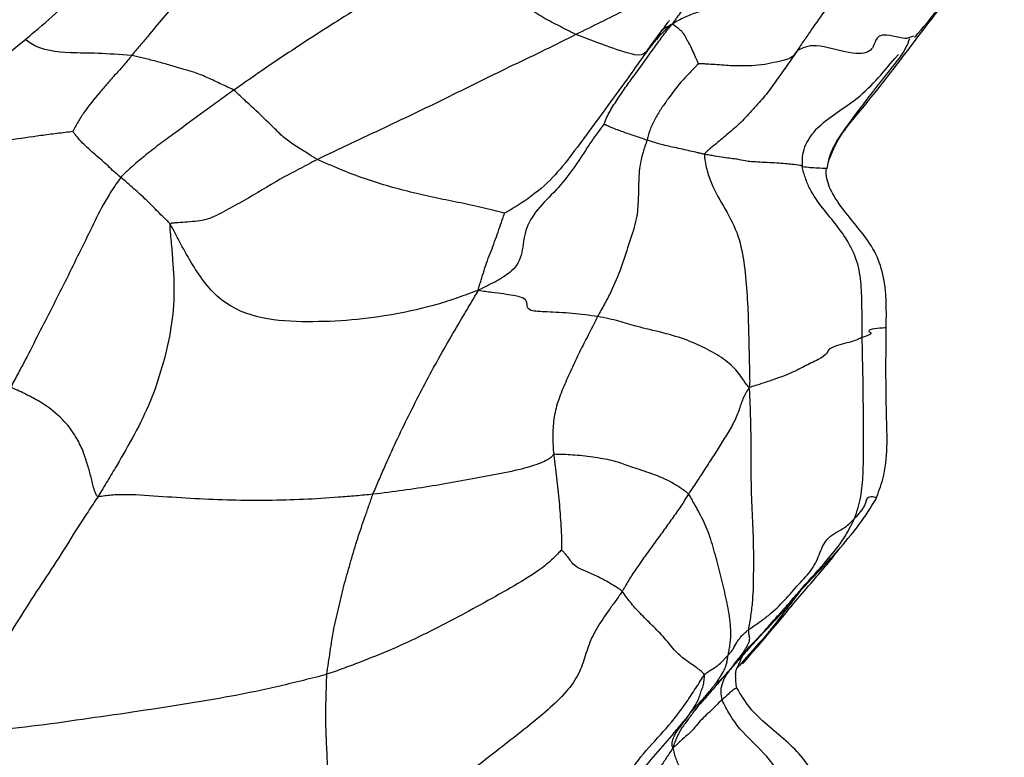
# Paper-space layout '_Left' of a CAD drawing. Units: millimetres. Extents: x 0 to 166, y -143 to 120.
# Drawn here: x 80 to 100, y -17 to -2 of the extents above; entities that cross this region are included whole.
import ezdxf

# ---------------------------------------------------------------- set-up
doc = ezdxf.new("R2010")
doc.units = ezdxf.units.MM

psp = doc.layouts.new('_Left')

# ---------------------------------------------------------------- linework, layer by layer
at = {"color": 7, "linetype": 'Continuous', "lineweight": 25}
for p, q in [((98.446, -2.133), (98.347, -2.168)), ((98.069, -2.583), (98.144, -2.504)), ((96.713, -4.8), (96.688, -4.8)), ((96.198, -13.261), (96.265, -13.185)), ((96.262, -13.194), (96.266, -13.188)), ((95.898, -13.6), (95.664, -13.867)), ((95.003, -14.782), (95.483, -14.204)), ((95.238, -14.348), (95.238, -14.348)), ((94.922, -14.775), (94.917, -14.782)), ((94.893, -15.27), (94.884, -15.271))]:
    psp.add_line(p, q, dxfattribs=at)
for points, knots in [([(94.905, 0.079), (94.875, 0.046), (94.826, -0.012), (94.726, -0.127), (94.549, -0.327), (94.316, -0.612), (93.987, -0.91), (93.71, -1.069), (93.274, -1.303), (92.955, -1.454), (92.47, -1.692), (92.308, -1.773), (91.979, -1.937), (91.811, -2.019), (91.643, -2.103)], [0, 0, 0, 0, 0.03125, 0.0625, 0.125, 0.25, 0.375, 0.5, 0.5, 0.75, 0.75, 0.875, 0.875, 1, 1, 1, 1]), ([(93.585, -1.895), (93.61, -1.861), (93.64, -1.82), (93.699, -1.738), (93.805, -1.595), (93.892, -1.469), (94.072, -1.223), (94.199, -1.064), (94.381, -0.818), (94.498, -0.652), (94.688, -0.413), (94.843, -0.21), (94.96, -0.077), (95.029, -0.003), (95.065, 0.033), (95.072, 0.039)], [0, 0, 0, 0, 0.03125, 0.0625, 0.125, 0.25, 0.25, 0.5, 0.5, 0.625, 0.75, 0.875, 0.9375, 0.96875, 1, 1, 1, 1]), ([(98.534, -2.151), (98.806, -1.799), (99.384, -1.05), (99.968, -0.3), (100.276, 0.097)], [0, 0, 0, 0, 0.471004, 1, 1, 1, 1]), ([(98.473, -2.161), (98.643, -1.958), (98.968, -1.568), (99.385, -1.021), (99.617, -0.516), (99.742, -0.275), (99.804, -0.156)], [0, 0, 0, 0, 0.260402, 0.499186, 0.754585, 1, 1, 1, 1]), ([(89.257, -0.316), (89.205, -0.352), (89.11, -0.412), (88.92, -0.531), (88.587, -0.738), (88.116, -1.037), (87.552, -1.392), (86.978, -1.741), (86.414, -2.1), (85.851, -2.466), (85.389, -2.779), (85.114, -2.97), (84.93, -3.098), (84.836, -3.163), (84.749, -3.224)], [0, 0, 0, 0, 0.03125, 0.0625, 0.125, 0.25, 0.375, 0.5, 0.625, 0.75, 0.875, 0.9375, 0.9375, 1, 1, 1, 1]), ([(91.643, -2.103), (91.614, -2.09), (91.561, -2.062), (91.455, -2.007), (91.265, -1.909), (90.98, -1.767), (90.665, -1.55), (90.346, -1.335), (90.047, -1.095), (89.75, -0.859), (89.53, -0.626), (89.392, -0.472), (89.317, -0.384), (89.281, -0.34), (89.257, -0.316)], [0, 0, 0, 0, 0.03125, 0.0625, 0.125, 0.25, 0.375, 0.5, 0.625, 0.75, 0.875, 0.9375, 0.96875, 1, 1, 1, 1]), ([(75.254, -5.48), (75.352, -5.435), (75.55, -5.343), (75.928, -5.17), (76.497, -4.888), (77.275, -4.454), (78.144, -3.929), (79.007, -3.371), (79.874, -2.747), (80.633, -2.141), (81.313, -1.546), (81.892, -1.008), (82.274, -0.631), (82.472, -0.436)], [0, 0, 0, 0, 0.037959, 0.076942, 0.140374, 0.255021, 0.37732, 0.480744, 0.591735, 0.727312, 0.809938, 0.901691, 1, 1, 1, 1]), ([(97.342, -0.806), (97.305, -0.807), (97.248, -0.831), (97.147, -0.887), (96.998, -1.007), (96.842, -1.237), (96.405, -1.362), (95.93, -1.485), (95.342, -1.531), (94.666, -1.514), (94.168, -1.618), (93.869, -1.74), (93.707, -1.819), (93.629, -1.86), (93.585, -1.895)], [0, 0, 0, 0, 0.03125, 0.0625, 0.125, 0.25, 0.375, 0.5, 0.625, 0.75, 0.875, 0.9375, 0.96875, 1, 1, 1, 1]), ([(97.342, -0.806), (97.284, -0.869), (97.228, -0.934), (97.112, -1.06), (96.993, -1.184), (96.841, -1.39), (96.733, -1.523), (96.579, -1.727), (96.484, -1.868), (96.338, -2.079), (96.266, -2.184), (96.194, -2.29), (96.147, -2.361), (96.123, -2.396), (96.099, -2.432)], [0, 0, 0, 0, 0.125, 0.125, 0.25, 0.375, 0.5, 0.5, 0.75, 0.75, 0.875, 0.9375, 0.9375, 1, 1, 1, 1]), ([(83.987, -1.032), (83.983, -1.038), (83.951, -1.067), (83.89, -1.126), (83.789, -1.232), (83.707, -1.325), (83.541, -1.512), (83.432, -1.637), (83.22, -1.891), (83.115, -2.019), (82.957, -2.21), (82.904, -2.273), (82.796, -2.399), (82.742, -2.462), (82.691, -2.526)], [0, 0, 0, 0, 0.03125, 0.0625, 0.125, 0.25, 0.25, 0.5, 0.5, 0.75, 0.75, 0.875, 0.875, 1, 1, 1, 1]), ([(93.585, -1.895), (93.525, -1.937), (93.449, -2.006), (93.307, -2.151), (93.078, -2.419), (92.805, -2.83), (92.43, -3.335), (92.048, -3.863), (91.666, -4.38), (91.283, -4.885), (90.918, -5.241), (90.575, -5.481), (90.362, -5.616), (90.25, -5.683), (90.206, -5.702)], [0, 0, 0, 0, 0.03125, 0.0625, 0.125, 0.25, 0.375, 0.5, 0.625, 0.75, 0.875, 0.9375, 0.96875, 1, 1, 1, 1]), ([(92.208, -3.908), (92.211, -3.9), (92.231, -3.853), (92.272, -3.759), (92.352, -3.599), (92.497, -3.388), (92.664, -3.131), (92.788, -2.97), (92.97, -2.724), (93.086, -2.557), (93.264, -2.309), (93.353, -2.185), (93.461, -2.044), (93.524, -1.965), (93.556, -1.925), (93.585, -1.895)], [0, 0, 0, 0, 0.03125, 0.0625, 0.125, 0.25, 0.375, 0.5, 0.5, 0.75, 0.75, 0.875, 0.9375, 0.96875, 1, 1, 1, 1]), ([(93.087, -2.416), (93.195, -2.269), (93.34, -2.072), (93.479, -1.884), (93.523, -1.825), (93.527, -1.822), (93.528, -1.821)], [0, 0, 0, 0, 0.588793, 0.788068, 0.940919, 1, 1, 1, 1]), ([(93.585, -1.895), (93.506, -1.934), (93.375, -2), (93.312, -2.11), (93.287, -2.154)], [0, 0, 0, 0, 0.5969998, 1, 1, 1, 1]), ([(94.114, -2.69), (94.112, -2.685), (94.102, -2.662), (94.081, -2.617), (94.045, -2.537), (93.995, -2.421), (93.94, -2.298), (93.869, -2.19), (93.819, -2.078), (93.732, -1.996), (93.661, -1.948), (93.624, -1.92), (93.604, -1.905), (93.593, -1.897), (93.585, -1.895)], [0, 0, 0, 0, 0.03125, 0.0625, 0.125, 0.25, 0.375, 0.5, 0.625, 0.75, 0.875, 0.9375, 0.96875, 1, 1, 1, 1]), ([(91.643, -2.103), (91.438, -2.205), (91.231, -2.31), (90.808, -2.516), (90.591, -2.618), (89.945, -2.93), (89.521, -3.142), (88.665, -3.563), (88.23, -3.772), (87.561, -4.086), (87.223, -4.243), (86.884, -4.404), (86.658, -4.512), (86.542, -4.567), (86.434, -4.62)], [0, 0, 0, 0, 0.125, 0.125, 0.25, 0.25, 0.5, 0.5, 0.75, 0.75, 0.875, 0.9375, 0.9375, 1, 1, 1, 1]), ([(93.091, -2.409), (93.074, -2.432), (93.023, -2.5), (92.889, -2.549), (92.358, -2.372), (91.882, -2.193), (91.643, -2.103)], [0, 0, 0, 0, 0.149372, 0.433541, 0.7155, 1, 1, 1, 1]), ([(93.287, -2.154), (93.274, -2.174), (93.218, -2.255), (93.155, -2.334), (93.106, -2.391), (93.091, -2.409)], [0, 0, 0, 0, 0.175887, 0.743152, 1, 1, 1, 1]), ([(98.347, -2.168), (98.337, -2.172), (98.261, -2.209), (97.798, -2.042), (97.665, -2.235), (97.601, -2.477), (97.205, -2.518), (96.42, -2.257), (96.205, -2.374), (96.099, -2.432)], [0, 0, 0, 0, 0.0284833, 0.2105526, 0.3512888, 0.4944812, 0.6632416, 0.8335938, 1, 1, 1, 1]), ([(96.737, -4.656), (96.769, -4.569), (96.913, -4.172), (97.606, -3.381), (98.17, -2.633), (98.534, -2.151)], [0, 0, 0, 0, 0.09059, 0.414526, 1, 1, 1, 1]), ([(82.691, -2.526), (82.455, -2.508), (81.979, -2.473), (81.367, -2.48), (80.821, -2.415), (80.584, -2.23), (80.543, -2.198)], [0, 0, 0, 0, 0.253251, 0.51084, 0.915086, 1, 1, 1, 1]), ([(98.187, -2.546), (98.224, -2.486), (98.3, -2.366), (98.349, -2.245), (98.373, -2.184)], [0, 0, 0, 0, 0.4978559, 1, 1, 1, 1]), ([(82.691, -2.526), (82.639, -2.59), (82.59, -2.655), (82.483, -2.781), (82.369, -2.901), (82.201, -3.086), (82.096, -3.213), (81.938, -3.403), (81.83, -3.529), (81.692, -3.728), (81.629, -3.829), (81.563, -3.948), (81.527, -4.016), (81.51, -4.05), (81.507, -4.056)], [0, 0, 0, 0, 0.125, 0.125, 0.25, 0.375, 0.5, 0.5, 0.75, 0.75, 0.875, 0.9375, 0.96875, 1, 1, 1, 1]), ([(84.749, -3.224), (84.71, -3.198), (84.666, -3.181), (84.581, -3.141), (84.452, -3.082), (84.24, -2.978), (83.978, -2.869), (83.705, -2.796), (83.44, -2.713), (83.175, -2.641), (82.963, -2.585), (82.827, -2.553), (82.753, -2.537), (82.717, -2.53), (82.691, -2.526)], [0, 0, 0, 0, 0.0625, 0.0625, 0.125, 0.25, 0.375, 0.5, 0.625, 0.75, 0.875, 0.9375, 0.96875, 1, 1, 1, 1]), ([(96.099, -2.432), (96.09, -2.442), (96.076, -2.464), (96.046, -2.505), (95.983, -2.571), (95.85, -2.626), (95.636, -2.666), (95.387, -2.721), (95.119, -2.736), (94.8, -2.737), (94.506, -2.713), (94.304, -2.699), (94.19, -2.693), (94.134, -2.69), (94.114, -2.69)], [0, 0, 0, 0, 0.03125, 0.0625, 0.125, 0.25, 0.375, 0.5, 0.625, 0.75, 0.875, 0.9375, 0.96875, 1, 1, 1, 1]), ([(96.099, -2.432), (96.064, -2.483), (96.03, -2.535), (95.96, -2.638), (95.854, -2.791), (95.671, -3.043), (95.458, -3.345), (95.215, -3.606), (94.97, -3.882), (94.709, -4.099), (94.509, -4.269), (94.364, -4.389), (94.281, -4.457), (94.24, -4.49), (94.235, -4.516)], [0, 0, 0, 0, 0.0625, 0.0625, 0.125, 0.25, 0.375, 0.5, 0.625, 0.75, 0.875, 0.9375, 0.96875, 1, 1, 1, 1]), ([(96.706, -4.803), (96.722, -4.711), (96.755, -4.531), (96.918, -4.205), (97.403, -3.539), (97.849, -2.974), (98.188, -2.544)], [0, 0, 0, 0, 0.10473, 0.204567, 0.39661, 1, 1, 1, 1]), ([(94.114, -2.69), (94.109, -2.695), (94.081, -2.723), (94.027, -2.78), (93.932, -2.878), (93.849, -2.962), (93.691, -3.138), (93.598, -3.265), (93.459, -3.457), (93.365, -3.585), (93.243, -3.787), (93.154, -3.967), (93.111, -4.096), (93.092, -4.171), (93.084, -4.208), (93.077, -4.231)], [0, 0, 0, 0, 0.03125, 0.0625, 0.125, 0.25, 0.25, 0.5, 0.5, 0.625, 0.75, 0.875, 0.9375, 0.96875, 1, 1, 1, 1]), ([(96.207, -4.77), (96.206, -4.685), (96.203, -4.531), (96.287, -4.266), (96.586, -3.847), (97.375, -3.423), (97.82, -2.884), (98.069, -2.583)], [0, 0, 0, 0, 0.094573, 0.169276, 0.303765, 0.609933, 1, 1, 1, 1]), ([(84.749, -3.224), (84.695, -3.262), (84.648, -3.297), (84.549, -3.369), (84.401, -3.476), (84.252, -3.583), (83.954, -3.797), (83.757, -3.943), (83.462, -4.161), (83.264, -4.306), (82.973, -4.528), (82.75, -4.717), (82.61, -4.846), (82.532, -4.919), (82.493, -4.955), (82.473, -4.981)], [0, 0, 0, 0, 0.0625, 0.0625, 0.125, 0.25, 0.25, 0.5, 0.5, 0.625, 0.75, 0.875, 0.9375, 0.96875, 1, 1, 1, 1]), ([(86.434, -4.62), (86.411, -4.609), (86.373, -4.585), (86.297, -4.536), (86.163, -4.45), (85.968, -4.334), (85.746, -4.175), (85.617, -4.041), (85.42, -3.847), (85.286, -3.721), (85.085, -3.533), (84.985, -3.44), (84.885, -3.346), (84.818, -3.284), (84.786, -3.249), (84.749, -3.224)], [0, 0, 0, 0, 0.03125, 0.0625, 0.125, 0.25, 0.375, 0.5, 0.5, 0.75, 0.75, 0.875, 0.9375, 0.9375, 1, 1, 1, 1]), ([(92.208, -3.908), (92.188, -3.937), (92.135, -4.006), (92.031, -4.147), (91.859, -4.399), (91.627, -4.764), (91.304, -5.189), (90.893, -5.577), (90.609, -5.994), (90.579, -6.442), (90.47, -6.803), (90.126, -7.028), (89.887, -7.152), (89.76, -7.213), (89.682, -7.254)], [0, 0, 0, 0, 0.03125, 0.0625, 0.125, 0.25, 0.375, 0.5, 0.625, 0.75, 0.875, 0.9375, 0.96875, 1, 1, 1, 1]), ([(93.077, -4.231), (93.035, -4.218), (92.997, -4.204), (92.918, -4.177), (92.877, -4.163), (92.755, -4.122), (92.671, -4.094), (92.554, -4.052), (92.479, -4.025), (92.364, -3.981), (92.29, -3.948), (92.244, -3.927), (92.22, -3.916), (92.209, -3.911), (92.208, -3.908)], [0, 0, 0, 0, 0.125, 0.125, 0.25, 0.25, 0.5, 0.5, 0.625, 0.75, 0.875, 0.9375, 0.96875, 1, 1, 1, 1]), ([(81.507, -4.056), (81.468, -4.064), (81.352, -4.077), (81.128, -4.104), (80.753, -4.154), (80.245, -4.227), (79.612, -4.315), (78.984, -4.402), (78.362, -4.503), (77.752, -4.621), (77.218, -4.707), (76.907, -4.764), (76.699, -4.803), (76.594, -4.822), (76.49, -4.843)], [0, 0, 0, 0, 0.03125, 0.0625, 0.125, 0.25, 0.375, 0.5, 0.625, 0.75, 0.875, 0.9375, 0.9375, 1, 1, 1, 1]), ([(82.473, -4.981), (82.428, -4.944), (82.381, -4.907), (82.295, -4.83), (82.215, -4.751), (82.092, -4.635), (81.954, -4.522), (81.826, -4.407), (81.7, -4.29), (81.612, -4.19), (81.556, -4.121), (81.525, -4.081), (81.51, -4.061), (81.507, -4.056)], [0, 0, 0, 0, 0.125, 0.125, 0.25, 0.375, 0.5, 0.625, 0.75, 0.875, 0.9375, 0.96875, 1, 1, 1, 1]), ([(93.077, -4.231), (93.065, -4.268), (93.033, -4.354), (92.981, -4.516), (92.919, -4.781), (92.905, -5.107), (92.901, -5.463), (92.87, -5.857), (92.701, -6.342), (92.556, -6.807), (92.394, -7.206), (92.262, -7.453), (92.172, -7.619), (92.124, -7.7), (92.079, -7.785)], [0, 0, 0, 0, 0.03125, 0.0625, 0.125, 0.25, 0.375, 0.5, 0.625, 0.75, 0.875, 0.9375, 0.9375, 1, 1, 1, 1]), ([(94.235, -4.516), (94.217, -4.513), (94.197, -4.508), (94.154, -4.497), (94.071, -4.477), (93.998, -4.462), (93.845, -4.428), (93.732, -4.403), (93.577, -4.368), (93.479, -4.345), (93.33, -4.31), (93.244, -4.284), (93.161, -4.257), (93.119, -4.244), (93.077, -4.231)], [0, 0, 0, 0, 0.03125, 0.0625, 0.125, 0.25, 0.25, 0.5, 0.5, 0.625, 0.75, 0.875, 0.875, 1, 1, 1, 1]), ([(94.235, -4.516), (94.227, -4.557), (94.244, -4.662), (94.288, -4.864), (94.399, -5.199), (94.659, -5.62), (94.937, -6.148), (95.044, -6.753), (95.097, -7.36), (95.122, -7.97), (95.13, -8.48), (95.14, -8.835), (95.145, -9.041), (95.146, -9.146), (95.134, -9.216)], [0, 0, 0, 0, 0.03125, 0.0625, 0.125, 0.25, 0.375, 0.5, 0.625, 0.75, 0.875, 0.9375, 0.96875, 1, 1, 1, 1]), ([(96.207, -4.77), (96.199, -4.766), (96.202, -4.761), (96.196, -4.752), (96.18, -4.74), (96.046, -4.728), (95.763, -4.693), (95.322, -4.677), (95.03, -4.653), (94.922, -4.613), (94.686, -4.592), (94.473, -4.557), (94.337, -4.533), (94.264, -4.521), (94.235, -4.516)], [0, 0, 0, 0, 0.0625, 0.0625, 0.125, 0.25, 0.375, 0.5, 0.625, 0.75, 0.875, 0.9375, 0.96875, 1, 1, 1, 1]), ([(86.434, -4.62), (86.367, -4.654), (86.308, -4.686), (86.183, -4.752), (85.997, -4.85), (85.809, -4.947), (85.44, -5.154), (85.203, -5.307), (84.835, -5.515), (84.585, -5.646), (84.217, -5.855), (83.88, -5.875), (83.659, -5.891), (83.538, -5.9), (83.479, -5.905), (83.47, -5.93)], [0, 0, 0, 0, 0.0625, 0.0625, 0.125, 0.25, 0.25, 0.5, 0.5, 0.625, 0.75, 0.875, 0.9375, 0.96875, 1, 1, 1, 1]), ([(90.206, -5.702), (90.194, -5.699), (90.124, -5.682), (89.981, -5.648), (89.721, -5.585), (89.322, -5.494), (88.845, -5.402), (88.371, -5.294), (87.884, -5.169), (87.401, -5.018), (86.994, -4.862), (86.712, -4.742), (86.552, -4.673), (86.471, -4.638), (86.434, -4.62)], [0, 0, 0, 0, 0.03125, 0.0625, 0.125, 0.25, 0.375, 0.5, 0.625, 0.75, 0.875, 0.9375, 0.96875, 1, 1, 1, 1]), ([(97.412, -8.205), (97.41, -8.047), (97.41, -7.888), (97.408, -7.572), (97.405, -7.256), (97.359, -6.782), (97.181, -6.342), (96.915, -5.956), (96.611, -5.604), (96.383, -5.283), (96.279, -5.03), (96.232, -4.88), (96.212, -4.803), (96.207, -4.77)], [0, 0, 0, 0, 0.125, 0.125, 0.25, 0.375, 0.5, 0.625, 0.75, 0.875, 0.9375, 0.96875, 1, 1, 1, 1]), ([(96.688, -4.8), (96.635, -4.8), (96.52, -4.8), (96.316, -4.781), (96.207, -4.77)], [0, 0, 0, 0, 0.467682, 1, 1, 1, 1]), ([(97.896, -8.011), (97.902, -7.647), (97.912, -7.115), (97.681, -6.464), (97.32, -5.968), (96.929, -5.539), (96.714, -5.115), (96.681, -4.902), (96.688, -4.821), (96.69, -4.8)], [0, 0, 0, 0, 0.2991, 0.437421, 0.569597, 0.813294, 0.925409, 0.979843, 1, 1, 1, 1]), ([(82.473, -4.981), (82.44, -5.023), (82.373, -5.12), (82.249, -5.308), (82.06, -5.623), (81.867, -6.037), (81.599, -6.574), (81.347, -7.093), (81.079, -7.617), (80.816, -8.133), (80.596, -8.567), (80.432, -8.876), (80.336, -9.053), (80.287, -9.141), (80.262, -9.206)], [0, 0, 0, 0, 0.03125, 0.0625, 0.125, 0.25, 0.375, 0.5, 0.625, 0.75, 0.875, 0.9375, 0.96875, 1, 1, 1, 1]), ([(83.47, -5.93), (83.451, -5.899), (83.432, -5.88), (83.392, -5.84), (83.322, -5.772), (83.262, -5.714), (83.144, -5.596), (83.07, -5.517), (82.949, -5.4), (82.863, -5.324), (82.737, -5.208), (82.649, -5.132), (82.561, -5.056), (82.518, -5.018), (82.473, -4.981)], [0, 0, 0, 0, 0.03125, 0.0625, 0.125, 0.25, 0.25, 0.5, 0.5, 0.625, 0.75, 0.875, 0.875, 1, 1, 1, 1]), ([(89.682, -7.254), (89.678, -7.232), (89.688, -7.2), (89.708, -7.134), (89.744, -7.019), (89.793, -6.854), (89.858, -6.659), (89.936, -6.468), (90.006, -6.276), (90.077, -6.082), (90.132, -5.919), (90.172, -5.806), (90.194, -5.741), (90.205, -5.708), (90.206, -5.702)], [0, 0, 0, 0, 0.03125, 0.0625, 0.125, 0.25, 0.375, 0.5, 0.625, 0.75, 0.875, 0.9375, 0.96875, 1, 1, 1, 1]), ([(83.47, -5.93), (83.455, -5.969), (83.467, -6.091), (83.491, -6.335), (83.529, -6.76), (83.561, -7.371), (83.485, -8.099), (83.311, -8.809), (83.079, -9.502), (82.754, -10.155), (82.453, -10.681), (82.266, -10.994), (82.14, -11.202), (82.079, -11.307), (82.013, -11.409)], [0, 0, 0, 0, 0.03125, 0.0625, 0.125, 0.25, 0.375, 0.5, 0.625, 0.75, 0.875, 0.9375, 0.9375, 1, 1, 1, 1]), ([(89.682, -7.254), (89.602, -7.283), (89.465, -7.334), (89.19, -7.432), (88.705, -7.591), (87.999, -7.746), (87.131, -7.869), (86.237, -7.901), (85.31, -7.862), (84.449, -7.515), (83.989, -6.875), (83.72, -6.396), (83.572, -6.118), (83.499, -5.979), (83.47, -5.93)], [0, 0, 0, 0, 0.03125, 0.0625, 0.125, 0.25, 0.375, 0.5, 0.625, 0.75, 0.875, 0.9375, 0.96875, 1, 1, 1, 1]), ([(87.554, -11.365), (87.59, -11.274), (87.63, -11.186), (87.707, -11.007), (87.822, -10.739), (87.942, -10.474), (88.189, -9.948), (88.361, -9.601), (88.718, -8.918), (88.901, -8.582), (89.189, -8.084), (89.335, -7.838), (89.506, -7.551), (89.603, -7.388), (89.651, -7.306), (89.682, -7.254)], [0, 0, 0, 0, 0.0625, 0.0625, 0.125, 0.25, 0.25, 0.5, 0.5, 0.75, 0.75, 0.875, 0.9375, 0.96875, 1, 1, 1, 1]), ([(92.079, -7.785), (91.998, -7.772), (91.913, -7.762), (91.743, -7.741), (91.485, -7.71), (91.03, -7.691), (90.694, -7.677), (90.655, -7.565), (90.66, -7.471), (90.56, -7.387), (90.27, -7.341), (89.991, -7.304), (89.819, -7.282), (89.73, -7.271), (89.682, -7.254)], [0, 0, 0, 0, 0.0625, 0.0625, 0.125, 0.25, 0.375, 0.5, 0.625, 0.75, 0.875, 0.9375, 0.96875, 1, 1, 1, 1]), ([(92.079, -7.785), (92.05, -7.839), (92.024, -7.896), (91.968, -8.008), (91.883, -8.176), (91.735, -8.455), (91.573, -8.802), (91.416, -9.148), (91.272, -9.503), (91.187, -9.848), (91.175, -10.149), (91.18, -10.326), (91.186, -10.443), (91.189, -10.501), (91.196, -10.561)], [0, 0, 0, 0, 0.0625, 0.0625, 0.125, 0.25, 0.375, 0.5, 0.625, 0.75, 0.875, 0.9375, 0.9375, 1, 1, 1, 1]), ([(95.134, -9.216), (95.106, -9.183), (95.069, -9.135), (95.002, -9.04), (94.89, -8.88), (94.682, -8.665), (94.298, -8.443), (93.904, -8.258), (93.409, -8.108), (92.836, -7.984), (92.58, -7.893), (92.378, -7.845), (92.235, -7.814), (92.159, -7.798), (92.079, -7.785)], [0, 0, 0, 0, 0.03125, 0.0625, 0.125, 0.25, 0.375, 0.5, 0.625, 0.75, 0.875, 0.9375, 0.9375, 1, 1, 1, 1]), ([(97.893, -8.011), (97.894, -8.011), (97.915, -8.009), (97.906, -8.01), (97.625, -8.03), (97.499, -8.073), (97.65, -8.127), (97.492, -8.179), (97.412, -8.205)], [0, 0, 0, 0, 0.007386, 0.187279, 0.366007, 0.573384, 0.785876, 1, 1, 1, 1]), ([(97.686, -11.47), (97.738, -11.334), (97.946, -10.789), (97.884, -9.6), (97.891, -8.589), (97.896, -8.011)], [0, 0, 0, 0, 0.1247974, 0.4993475, 1, 1, 1, 1]), ([(97.412, -8.205), (97.384, -8.217), (97.356, -8.232), (97.287, -8.262), (97.246, -8.277), (97.086, -8.325), (96.928, -8.359), (96.75, -8.427), (96.734, -8.462), (96.687, -8.537), (96.651, -8.577), (96.51, -8.663), (96.409, -8.708), (96.219, -8.802), (96.13, -8.851), (95.913, -8.95), (95.784, -9.002), (95.553, -9.082), (95.429, -9.123), (95.26, -9.178), (95.176, -9.202), (95.134, -9.216)], [0, 0, 0, 0, 0.0625, 0.0625, 0.125, 0.125, 0.25, 0.25, 0.375, 0.375, 0.5, 0.5, 0.625, 0.625, 0.75, 0.75, 0.875, 0.875, 0.9375, 0.96875, 1, 1, 1, 1]), ([(97.257, -11.851), (97.285, -11.783), (97.309, -11.708), (97.351, -11.562), (97.404, -11.34), (97.424, -11.11), (97.445, -10.652), (97.438, -10.346), (97.436, -9.734), (97.436, -9.428), (97.429, -8.969), (97.425, -8.817), (97.418, -8.511), (97.415, -8.358), (97.412, -8.205)], [0, 0, 0, 0, 0.0625, 0.0625, 0.125, 0.25, 0.25, 0.5, 0.5, 0.75, 0.75, 0.875, 0.875, 1, 1, 1, 1]), ([(82.013, -11.409), (81.985, -11.401), (81.965, -11.355), (81.935, -11.269), (81.897, -11.128), (81.853, -10.931), (81.776, -10.68), (81.687, -10.424), (81.529, -10.13), (81.276, -9.81), (80.927, -9.542), (80.615, -9.377), (80.427, -9.287), (80.33, -9.243), (80.262, -9.206)], [0, 0, 0, 0, 0.03125, 0.0625, 0.125, 0.25, 0.375, 0.5, 0.625, 0.75, 0.875, 0.9375, 0.96875, 1, 1, 1, 1]), ([(95.134, -9.216), (95.113, -9.251), (95.087, -9.29), (95.041, -9.37), (94.976, -9.51), (94.924, -9.712), (94.802, -9.974), (94.634, -10.238), (94.468, -10.514), (94.285, -10.789), (94.135, -11.027), (94.04, -11.169), (93.976, -11.264), (93.943, -11.311), (93.911, -11.36)], [0, 0, 0, 0, 0.03125, 0.0625, 0.125, 0.25, 0.375, 0.5, 0.625, 0.75, 0.875, 0.9375, 0.9375, 1, 1, 1, 1]), ([(95.126, -14.091), (95.131, -14.057), (95.148, -13.958), (95.179, -13.76), (95.222, -13.411), (95.226, -12.899), (95.228, -12.288), (95.195, -11.675), (95.173, -11.061), (95.176, -10.448), (95.17, -9.937), (95.158, -9.579), (95.149, -9.376), (95.145, -9.274), (95.134, -9.216)], [0, 0, 0, 0, 0.03125, 0.0625, 0.125, 0.25, 0.375, 0.5, 0.625, 0.75, 0.875, 0.9375, 0.96875, 1, 1, 1, 1]), ([(91.196, -10.561), (91.185, -10.565), (91.183, -10.576), (91.17, -10.595), (91.142, -10.627), (90.981, -10.734), (90.495, -10.878), (90.113, -10.952), (89.535, -11.063), (89.144, -11.134), (88.554, -11.23), (88.357, -11.26), (87.959, -11.315), (87.757, -11.343), (87.554, -11.365)], [0, 0, 0, 0, 0.0625, 0.0625, 0.125, 0.25, 0.375, 0.5, 0.5, 0.75, 0.75, 0.875, 0.875, 1, 1, 1, 1]), ([(93.911, -11.36), (93.886, -11.333), (93.829, -11.293), (93.713, -11.213), (93.495, -11.075), (93.108, -10.924), (92.733, -10.81), (92.473, -10.704), (92.094, -10.63), (91.664, -10.576), (91.355, -10.563), (91.268, -10.562), (91.223, -10.561), (91.205, -10.557), (91.196, -10.561)], [0, 0, 0, 0, 0.03125, 0.0625, 0.125, 0.25, 0.375, 0.5, 0.625, 0.75, 0.875, 0.9375, 0.9375, 1, 1, 1, 1]), ([(91.196, -10.561), (91.2, -10.598), (91.206, -10.639), (91.215, -10.717), (91.23, -10.836), (91.253, -11.032), (91.276, -11.271), (91.307, -11.517), (91.323, -11.762), (91.345, -12.008), (91.351, -12.213), (91.351, -12.358), (91.351, -12.44), (91.351, -12.481), (91.35, -12.489)], [0, 0, 0, 0, 0.0625, 0.0625, 0.125, 0.25, 0.375, 0.5, 0.625, 0.75, 0.875, 0.9375, 0.96875, 1, 1, 1, 1]), ([(82.013, -11.409), (81.948, -11.512), (81.879, -11.614), (81.744, -11.818), (81.543, -12.125), (81.229, -12.649), (80.813, -13.255), (80.553, -13.669), (80.161, -14.289), (79.894, -14.699), (79.508, -15.323), (79.383, -15.533), (79.132, -15.953), (79.005, -16.164), (78.881, -16.374)], [0, 0, 0, 0, 0.0625, 0.0625, 0.125, 0.25, 0.375, 0.5, 0.5, 0.75, 0.75, 0.875, 0.875, 1, 1, 1, 1]), ([(87.554, -11.365), (87.44, -11.378), (87.324, -11.387), (87.093, -11.408), (86.744, -11.438), (86.391, -11.459), (85.678, -11.491), (85.196, -11.498), (84.461, -11.479), (83.967, -11.457), (83.223, -11.409), (82.616, -11.364), (82.285, -11.381), (82.115, -11.402), (82.035, -11.416), (82.013, -11.409)], [0, 0, 0, 0, 0.0625, 0.0625, 0.125, 0.25, 0.25, 0.5, 0.5, 0.625, 0.75, 0.875, 0.9375, 0.96875, 1, 1, 1, 1]), ([(86.625, -14.992), (86.631, -14.915), (86.645, -14.838), (86.669, -14.685), (86.704, -14.455), (86.761, -14.071), (86.871, -13.615), (86.979, -13.158), (87.111, -12.706), (87.241, -12.254), (87.372, -11.883), (87.45, -11.661), (87.501, -11.513), (87.526, -11.438), (87.554, -11.365)], [0, 0, 0, 0, 0.0625, 0.0625, 0.125, 0.25, 0.375, 0.5, 0.625, 0.75, 0.875, 0.9375, 0.9375, 1, 1, 1, 1]), ([(93.911, -11.36), (93.885, -11.4), (93.86, -11.442), (93.809, -11.525), (93.731, -11.649), (93.58, -11.858), (93.403, -12.109), (93.217, -12.359), (93.033, -12.615), (92.872, -12.85), (92.739, -13.039), (92.661, -13.174), (92.619, -13.252), (92.598, -13.29), (92.577, -13.322)], [0, 0, 0, 0, 0.0625, 0.0625, 0.125, 0.25, 0.375, 0.5, 0.625, 0.75, 0.875, 0.9375, 0.96875, 1, 1, 1, 1]), ([(94.712, -14.605), (94.717, -14.58), (94.731, -14.513), (94.754, -14.376), (94.776, -14.133), (94.736, -13.77), (94.643, -13.338), (94.543, -12.905), (94.425, -12.486), (94.301, -12.063), (94.146, -11.768), (94.032, -11.56), (93.965, -11.442), (93.931, -11.382), (93.911, -11.36)], [0, 0, 0, 0, 0.03125, 0.0625, 0.125, 0.25, 0.375, 0.5, 0.625, 0.75, 0.875, 0.9375, 0.96875, 1, 1, 1, 1]), ([(96.976, -12.437), (97.11, -12.278), (97.383, -11.953), (97.584, -11.633), (97.686, -11.47)], [0, 0, 0, 0, 0.488905, 1, 1, 1, 1]), ([(97.684, -11.471), (97.685, -11.47), (97.735, -11.427), (97.476, -11.384), (97.502, -11.579), (97.339, -11.76), (97.257, -11.851)], [0, 0, 0, 0, 0.007515, 0.364266, 0.681146, 1, 1, 1, 1]), ([(95.126, -14.091), (95.151, -14.073), (95.224, -14.024), (95.363, -13.927), (95.591, -13.759), (95.861, -13.496), (96.125, -13.177), (96.425, -12.884), (96.562, -12.539), (96.696, -12.218), (97.029, -12.069), (97.136, -11.975), (97.2, -11.912), (97.229, -11.879), (97.257, -11.851)], [0, 0, 0, 0, 0.03125, 0.0625, 0.125, 0.25, 0.375, 0.5, 0.625, 0.75, 0.875, 0.9375, 0.9375, 1, 1, 1, 1]), ([(96.265, -13.185), (96.435, -12.998), (96.717, -12.686), (97.068, -12.246), (97.2, -11.971), (97.257, -11.851)], [0, 0, 0, 0, 0.457283, 0.761078, 1, 1, 1, 1]), ([(91.35, -12.489), (91.332, -12.507), (91.275, -12.571), (91.149, -12.698), (90.894, -12.913), (90.4, -13.212), (89.796, -13.551), (89.387, -13.774), (88.77, -14.101), (88.352, -14.309), (87.713, -14.583), (87.391, -14.712), (87.064, -14.835), (86.846, -14.915), (86.736, -14.959), (86.625, -14.992)], [0, 0, 0, 0, 0.03125, 0.0625, 0.125, 0.25, 0.375, 0.5, 0.5, 0.75, 0.75, 0.875, 0.9375, 0.9375, 1, 1, 1, 1]), ([(92.577, -13.322), (92.548, -13.293), (92.517, -13.275), (92.453, -13.233), (92.352, -13.169), (92.157, -13.059), (91.905, -12.941), (91.701, -12.86), (91.579, -12.773), (91.516, -12.676), (91.459, -12.595), (91.406, -12.54), (91.372, -12.509), (91.354, -12.493), (91.35, -12.489)], [0, 0, 0, 0, 0.0625, 0.0625, 0.125, 0.25, 0.375, 0.5, 0.625, 0.75, 0.875, 0.9375, 0.96875, 1, 1, 1, 1]), ([(96.07, -13.518), (96.308, -13.243), (96.764, -12.714), (96.908, -12.526), (96.976, -12.436)], [0, 0, 0, 0, 0.52036, 1, 1, 1, 1]), ([(96.174, -13.307), (96.241, -13.234), (96.307, -13.161), (96.441, -13.017), (96.509, -12.945), (96.71, -12.73), (96.846, -12.591), (96.971, -12.442)], [0, 0, 0, 0, 0.25, 0.25, 0.5, 0.5, 1, 1, 1, 1]), ([(95.885, -13.618), (95.938, -13.558), (96.044, -13.436), (96.15, -13.318), (96.204, -13.258)], [0, 0, 0, 0, 0.495676, 1, 1, 1, 1]), ([(92.577, -13.322), (92.542, -13.373), (92.452, -13.5), (92.361, -13.627), (92.225, -13.817), (92.136, -13.943), (91.99, -14.193), (91.934, -14.316), (91.848, -14.56), (91.817, -14.68), (91.728, -14.922), (91.669, -15.043), (91.502, -15.286), (91.395, -15.407), (91.149, -15.648), (91.011, -15.768), (90.726, -16.003), (90.579, -16.12), (90.137, -16.468), (89.842, -16.698), (89.245, -17.149), (88.943, -17.369), (88.321, -17.774), (88.002, -17.964), (87.525, -18.252), (87.366, -18.348), (87.127, -18.493), (86.968, -18.589), (86.809, -18.685), (86.709, -18.748)], [0, 0, 0, 0, 0.03125, 0.0625, 0.0625, 0.125, 0.125, 0.1875, 0.1875, 0.25, 0.25, 0.3125, 0.3125, 0.375, 0.375, 0.4375, 0.4375, 0.5, 0.5, 0.625, 0.625, 0.75, 0.75, 0.875, 0.875, 0.9375, 0.9375, 0.96875, 1, 1, 1, 1]), ([(94.235, -15), (94.228, -14.988), (94.204, -14.966), (94.153, -14.921), (94.056, -14.84), (93.881, -14.732), (93.65, -14.544), (93.435, -14.262), (93.181, -14.005), (92.928, -13.759), (92.766, -13.579), (92.685, -13.467), (92.632, -13.393), (92.606, -13.352), (92.577, -13.322)], [0, 0, 0, 0, 0.03125, 0.0625, 0.125, 0.25, 0.375, 0.5, 0.625, 0.75, 0.875, 0.9375, 0.9375, 1, 1, 1, 1]), ([(94.935, -14.781), (94.948, -14.748), (95.032, -14.526), (95.523, -14.078), (95.913, -13.616), (96.174, -13.307)], [0, 0, 0, 0, 0.055005, 0.369891, 1, 1, 1, 1]), ([(95.483, -14.204), (95.505, -14.175), (95.526, -14.149), (95.568, -14.096), (95.632, -14.018), (95.731, -13.896), (95.83, -13.757), (95.893, -13.68), (95.979, -13.569), (96.025, -13.503), (96.088, -13.421), (96.118, -13.384), (96.143, -13.351), (96.159, -13.329), (96.167, -13.317), (96.174, -13.307)], [0, 0, 0, 0, 0.0625, 0.0625, 0.125, 0.25, 0.375, 0.5, 0.5, 0.75, 0.75, 0.875, 0.9375, 0.9375, 1, 1, 1, 1]), ([(95.013, -14.77), (95.189, -14.568), (95.54, -14.162), (95.893, -13.733), (96.07, -13.518)], [0, 0, 0, 0, 0.498301, 1, 1, 1, 1]), ([(96.068, -13.516), (96.018, -13.577), (95.829, -13.806), (95.629, -14.035), (95.483, -14.204)], [0, 0, 0, 0, 0.265324, 1, 1, 1, 1]), ([(95.027, -14.584), (95.04, -14.57), (95.076, -14.532), (95.157, -14.44), (95.28, -14.303), (95.467, -14.092), (95.61, -13.93), (95.708, -13.817)], [0, 0, 0, 0, 0.098907, 0.267073, 0.428331, 0.603234, 1, 1, 1, 1]), ([(95.539, -14.009), (95.487, -14.069), (95.409, -14.159), (95.3, -14.279), (95.264, -14.319)], [0, 0, 0, 0, 0.669436, 1, 1, 1, 1]), ([(94.712, -14.605), (94.73, -14.586), (94.75, -14.566), (94.783, -14.526), (94.798, -14.505), (94.835, -14.44), (94.856, -14.394), (94.899, -14.328), (94.932, -14.285), (94.98, -14.218), (95.038, -14.168), (95.077, -14.132), (95.099, -14.112), (95.111, -14.102), (95.126, -14.091)], [0, 0, 0, 0, 0.125, 0.125, 0.25, 0.25, 0.5, 0.5, 0.625, 0.75, 0.875, 0.9375, 0.96875, 1, 1, 1, 1]), ([(94.73, -14.917), (94.747, -14.898), (94.761, -14.88), (94.791, -14.844), (94.836, -14.789), (94.906, -14.693), (94.998, -14.587), (95.06, -14.483), (95.132, -14.361), (95.153, -14.269), (95.134, -14.204), (95.128, -14.155), (95.125, -14.127), (95.123, -14.113), (95.126, -14.091)], [0, 0, 0, 0, 0.0625, 0.0625, 0.125, 0.25, 0.375, 0.5, 0.625, 0.75, 0.875, 0.9375, 0.96875, 1, 1, 1, 1]), ([(95.483, -14.204), (95.299, -14.402), (95.105, -14.611), (94.918, -14.837), (94.908, -14.848)], [0, 0, 0, 0, 0.948158, 1, 1, 1, 1]), ([(95.331, -14.245), (95.309, -14.269), (95.28, -14.301), (95.251, -14.334), (95.241, -14.345), (95.239, -14.347), (95.238, -14.348), (95.238, -14.348), (95.238, -14.348), (95.238, -14.348), (95.238, -14.348)], [0, 0, 0, 0, 0.698037, 0.924142, 0.983724, 0.997361, 0.998955, 0.999801, 0.999948, 1, 1, 1, 1]), ([(95.264, -14.319), (95.23, -14.357), (95.126, -14.472), (94.946, -14.674), (94.802, -14.837), (94.73, -14.917)], [0, 0, 0, 0, 0.20104, 0.604017, 1, 1, 1, 1]), ([(94.235, -15), (94.249, -14.981), (94.259, -14.974), (94.28, -14.96), (94.317, -14.936), (94.349, -14.915), (94.414, -14.874), (94.46, -14.845), (94.544, -14.783), (94.576, -14.749), (94.625, -14.695), (94.642, -14.677), (94.676, -14.641), (94.694, -14.624), (94.712, -14.605)], [0, 0, 0, 0, 0.03125, 0.0625, 0.125, 0.25, 0.25, 0.5, 0.5, 0.75, 0.75, 0.875, 0.875, 1, 1, 1, 1]), ([(94.475, -15.162), (94.476, -15.16), (94.483, -15.149), (94.496, -15.127), (94.52, -15.089), (94.541, -15.057), (94.581, -14.991), (94.61, -14.951), (94.654, -14.862), (94.671, -14.814), (94.689, -14.741), (94.694, -14.702), (94.702, -14.658), (94.706, -14.633), (94.708, -14.62), (94.712, -14.605)], [0, 0, 0, 0, 0.03125, 0.0625, 0.125, 0.25, 0.25, 0.5, 0.5, 0.75, 0.75, 0.875, 0.9375, 0.96875, 1, 1, 1, 1]), ([(94.592, -15.508), (94.581, -15.455), (94.559, -15.351), (94.593, -15.139), (94.742, -14.894), (94.898, -14.725), (94.983, -14.633)], [0, 0, 0, 0, 0.157329, 0.310119, 0.625827, 1, 1, 1, 1]), ([(94.867, -15.033), (94.864, -15.008), (94.855, -14.917), (94.901, -14.838), (94.935, -14.781)], [0, 0, 0, 0, 0.275708, 1, 1, 1, 1]), ([(86.625, -14.992), (86.468, -15.038), (86.309, -15.075), (85.993, -15.154), (85.516, -15.271), (84.705, -15.44), (83.711, -15.601), (82.713, -15.759), (81.697, -15.899), (80.682, -16.051), (79.812, -16.123), (79.307, -16.236), (79.045, -16.32), (78.922, -16.369), (78.881, -16.374)], [0, 0, 0, 0, 0.0625, 0.0625, 0.125, 0.25, 0.375, 0.5, 0.625, 0.75, 0.875, 0.9375, 0.96875, 1, 1, 1, 1]), ([(86.709, -18.748), (86.704, -18.703), (86.702, -18.625), (86.701, -18.546), (86.699, -18.429), (86.698, -18.35), (86.695, -18.115), (86.693, -17.958), (86.682, -17.645), (86.673, -17.489), (86.657, -17.178), (86.649, -17.023), (86.634, -16.712), (86.627, -16.556), (86.613, -16.245), (86.605, -16.09), (86.602, -15.777), (86.606, -15.62), (86.612, -15.384), (86.614, -15.306), (86.618, -15.149), (86.618, -15.07), (86.625, -14.992)], [0, 0, 0, 0, 0.03125, 0.0625, 0.0625, 0.125, 0.125, 0.25, 0.25, 0.375, 0.375, 0.5, 0.5, 0.625, 0.625, 0.75, 0.75, 0.875, 0.875, 0.9375, 0.9375, 1, 1, 1, 1]), ([(90.91, -19.278), (90.987, -19.193), (91.064, -19.107), (91.217, -18.935), (91.444, -18.675), (91.82, -18.235), (92.252, -17.701), (92.608, -17.132), (92.991, -16.582), (93.473, -16.091), (93.815, -15.646), (94.027, -15.321), (94.15, -15.13), (94.213, -15.032), (94.235, -15)], [0, 0, 0, 0, 0.0625, 0.0625, 0.125, 0.25, 0.375, 0.5, 0.625, 0.75, 0.875, 0.9375, 0.96875, 1, 1, 1, 1]), ([(94.73, -14.917), (94.703, -14.949), (94.673, -14.983), (94.616, -15.049), (94.53, -15.148), (94.384, -15.314), (94.217, -15.511), (94.055, -15.691), (93.911, -15.897), (93.775, -16.073), (93.69, -16.222), (93.645, -16.338), (93.62, -16.405), (93.607, -16.438), (93.598, -16.464)], [0, 0, 0, 0, 0.0625, 0.0625, 0.125, 0.25, 0.375, 0.5, 0.625, 0.75, 0.875, 0.9375, 0.96875, 1, 1, 1, 1]), ([(93.934, -15.793), (93.971, -15.737), (94.008, -15.678), (94.065, -15.591), (94.103, -15.533), (94.137, -15.43), (94.168, -15.326), (94.21, -15.226), (94.226, -15.133), (94.233, -15.066), (94.237, -15.027), (94.239, -15.008), (94.235, -15)], [0, 0, 0, 0, 0.25, 0.25, 0.375, 0.5, 0.625, 0.75, 0.875, 0.9375, 0.96875, 1, 1, 1, 1]), ([(94.73, -14.917), (94.723, -14.925), (94.717, -14.933), (94.704, -14.947), (94.682, -14.972), (94.649, -15.009), (94.613, -15.05), (94.584, -15.079), (94.549, -15.112), (94.523, -15.132), (94.505, -15.145), (94.49, -15.154), (94.481, -15.159), (94.476, -15.161), (94.475, -15.162)], [0, 0, 0, 0, 0.03125, 0.0625, 0.125, 0.25, 0.375, 0.5, 0.625, 0.75, 0.875, 0.9375, 0.96875, 1, 1, 1, 1]), ([(94.885, -15.268), (94.878, -15.225), (94.865, -15.139), (94.863, -15.067), (94.862, -15.031)], [0, 0, 0, 0, 0.496575, 1, 1, 1, 1]), ([(93.934, -15.793), (93.947, -15.777), (93.957, -15.764), (93.978, -15.739), (94.014, -15.696), (94.048, -15.661), (94.114, -15.591), (94.16, -15.541), (94.226, -15.465), (94.268, -15.415), (94.337, -15.331), (94.395, -15.258), (94.436, -15.208), (94.459, -15.18), (94.471, -15.166), (94.475, -15.162)], [0, 0, 0, 0, 0.03125, 0.0625, 0.125, 0.25, 0.25, 0.5, 0.5, 0.625, 0.75, 0.875, 0.9375, 0.96875, 1, 1, 1, 1]), ([(94.884, -15.271), (94.877, -15.272), (94.853, -15.275), (94.774, -15.334), (94.661, -15.442), (94.592, -15.508)], [0, 0, 0, 0, 0.136383, 0.472504, 1, 1, 1, 1]), ([(97.049, -18.488), (96.932, -18.178), (96.699, -17.561), (96.281, -16.632), (95.613, -16.127), (95.137, -15.683), (94.969, -15.406), (94.885, -15.268)], [0, 0, 0, 0, 0.252609, 0.504137, 0.753708, 0.87785, 1, 1, 1, 1]), ([(94.592, -15.508), (94.557, -15.534), (94.525, -15.564), (94.47, -15.618), (94.426, -15.671), (94.303, -15.781), (94.177, -15.902), (94.065, -16.025), (93.959, -16.163), (93.796, -16.292), (93.707, -16.382), (93.652, -16.432), (93.62, -16.456), (93.598, -16.464)], [0, 0, 0, 0, 0.125, 0.125, 0.25, 0.375, 0.5, 0.625, 0.75, 0.875, 0.9375, 0.96875, 1, 1, 1, 1]), ([(96.988, -20.401), (96.972, -20.348), (96.937, -20.239), (96.903, -20.131), (96.852, -19.968), (96.818, -19.86), (96.718, -19.532), (96.65, -19.312), (96.502, -18.874), (96.422, -18.657), (96.267, -18.221), (96.191, -18.001), (96.031, -17.566), (95.946, -17.349), (95.723, -16.944), (95.586, -16.757), (95.274, -16.417), (95.098, -16.264), (94.876, -16.001), (94.809, -15.907), (94.719, -15.76), (94.662, -15.659), (94.611, -15.555), (94.592, -15.508)], [0, 0, 0, 0, 0.03125, 0.0625, 0.0625, 0.125, 0.125, 0.25, 0.25, 0.375, 0.375, 0.5, 0.5, 0.625, 0.625, 0.75, 0.75, 0.875, 0.875, 0.9375, 0.9375, 0.96875, 1, 1, 1, 1]), ([(90.958, -19.334), (91.096, -19.188), (91.237, -19.041), (91.507, -18.745), (91.766, -18.444), (92.12, -17.981), (92.364, -17.683), (92.726, -17.238), (92.962, -16.942), (93.332, -16.509), (93.521, -16.296), (93.733, -16.041), (93.853, -15.894), (93.913, -15.82), (93.934, -15.793)], [0, 0, 0, 0, 0.125, 0.125, 0.25, 0.375, 0.5, 0.5, 0.75, 0.75, 0.875, 0.9375, 0.96875, 1, 1, 1, 1]), ([(93.598, -16.464), (93.59, -16.457), (93.586, -16.439), (93.581, -16.403), (93.583, -16.343), (93.613, -16.27), (93.647, -16.183), (93.686, -16.132), (93.743, -16.055), (93.78, -16.004), (93.859, -15.901), (93.897, -15.849), (93.934, -15.793)], [0, 0, 0, 0, 0.03125, 0.0625, 0.125, 0.25, 0.375, 0.5, 0.5, 0.75, 0.75, 1, 1, 1, 1]), ([(93.598, -16.464), (93.578, -16.504), (93.538, -16.566), (93.458, -16.689), (93.315, -16.905), (93.082, -17.205), (92.814, -17.572), (92.636, -17.819), (92.342, -18.197), (92.11, -18.458), (91.761, -18.857), (91.644, -18.992), (91.388, -19.256), (91.248, -19.385), (91.104, -19.513)], [0, 0, 0, 0, 0.03125, 0.0625, 0.125, 0.25, 0.375, 0.5, 0.5, 0.75, 0.75, 0.875, 0.875, 1, 1, 1, 1]), ([(93.598, -16.464), (93.603, -16.509), (93.621, -16.586), (93.67, -16.733), (93.782, -16.977), (93.918, -17.174), (94.173, -17.573), (94.326, -17.844), (94.526, -18.263), (94.648, -18.547), (94.824, -18.973), (94.972, -19.334), (95.07, -19.584), (95.127, -19.731), (95.156, -19.807), (95.163, -19.825)], [0, 0, 0, 0, 0.03125, 0.0625, 0.125, 0.25, 0.25, 0.5, 0.5, 0.625, 0.75, 0.875, 0.9375, 0.96875, 1, 1, 1, 1])]:
    psp.add_open_spline(points, degree=3, knots=knots, dxfattribs=at)

doc.saveas('drawing.dxf')
